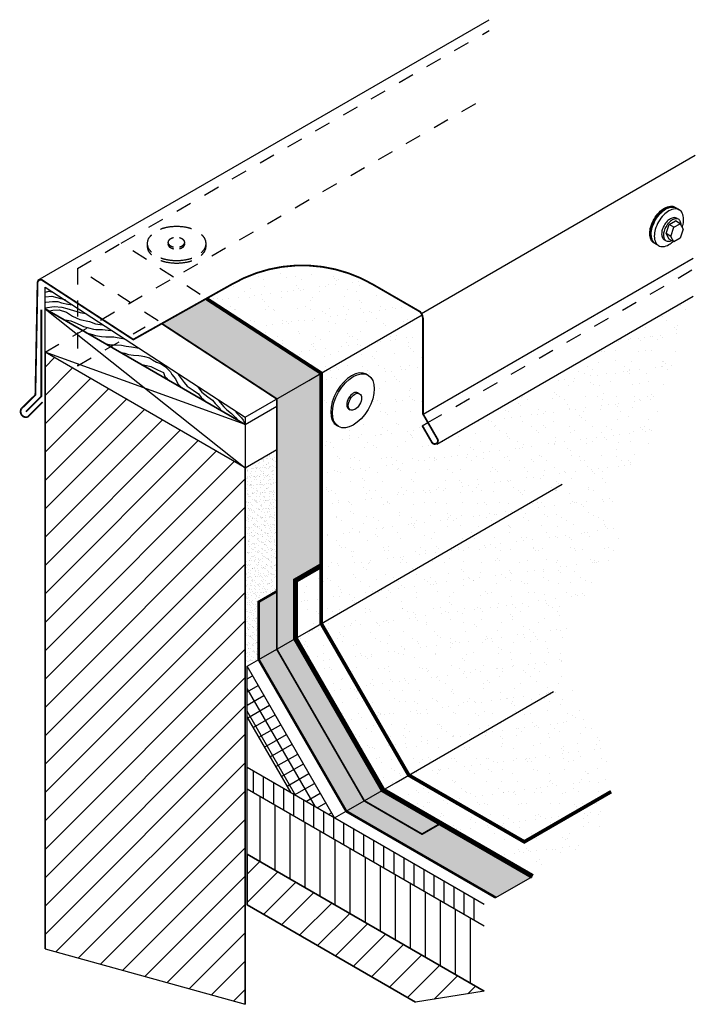
# Model space of a CAD drawing. Extents: x 10.41 to 14.62, y 3.94 to 10.08.
import ezdxf

# ---------------------------------------------------------------- set-up
doc = ezdxf.new("R2010")
doc.units = 0
doc.header["$LTSCALE"] = 0.25
doc.header["$MEASUREMENT"] = 0
doc.linetypes.add('HIDDEN', pattern=[0.375, 0.25, -0.125])
doc.layers.add('R-ANNO-NPLT', color=1, linetype='CONTINUOUS', plot=False)
for name, color, linetype in [('R-DECK', 1, 'CONTINUOUS'), ('R-FLSH', 6, 'CONTINUOUS'), ('R-FSTN', 1, 'CONTINUOUS'), ('R-HIDD', 8, 'HIDDEN'), ('R-INSL', 6, 'CONTINUOUS'), ('R-MEMB', 3, 'CONTINUOUS'), ('R-MEMB-PATT', 5, 'CONTINUOUS'), ('R-SLNT-PATT', 5, 'CONTINUOUS'), ('R-SMTL-MEDM', 4, 'CONTINUOUS'), ('R-SMTL-THIN', 8, 'CONTINUOUS'), ('R-WALL', 1, 'CONTINUOUS'), ('R-WOOD-MEDM', 4, 'CONTINUOUS'), ('R-WOOD-THIN', 8, 'CONTINUOUS')]:
    doc.layers.add(name, color=color, linetype=linetype)

msp = doc.modelspace()

# ---------------------------------------------------------------- hatches: boundary and pattern name
at = {"layer": 'R-DECK'}
h = msp.add_hatch(dxfattribs=at)
h.set_pattern_fill('ANSI31', style=0)
h.paths.add_polyline_path([(11.8133, 5.3056), (11.8133, 7.2873), (10.5662, 8.0073), (10.5662, 4.2894), (11.2242, 4.1071)])
h.paths.add_polyline_path([(11.8133, 5.3056), (11.2242, 4.1071), (11.8133, 3.9439)])
h = msp.add_hatch(dxfattribs=at)
h.set_pattern_fill('ANSI31', style=0)
h.paths.add_polyline_path([(11.8259, 4.8803), (11.8259, 4.5638), (12.8756, 3.9575), (13.3029, 4.0249)])
at = {"layer": 'R-INSL'}
h = msp.add_hatch(dxfattribs=at)
h.set_pattern_fill('NET', scale=0.5625, angle=120, style=0)
h.set_pattern_definition([(120, (9.38466, 0.0148), (-0.0608924, -0.03515625), []), (210, (9.38466, 0.0148), (0.03515625, -0.0608924), [])])
h.paths.add_polyline_path([(11.8259, 6.0503), (11.8259, 5.7353), (12.0994, 5.2614), (12.3707, 5.1048)])
h = msp.add_hatch(dxfattribs=at)
h.set_pattern_fill('LINE', scale=0.5, angle=90, style=0)
h.set_pattern_definition([(90, (8.86629, -8.480227), (-0.0625, 4e-18), [])])
h.paths.add_polyline_path([(11.8259, 5.4194), (11.8259, 5.2844), (13.3029, 4.4316), (13.3029, 4.5666)])
h = msp.add_hatch(dxfattribs=at)
h.set_pattern_fill('ANSI31', scale=0.75, angle=45, style=0)
h.paths.add_polyline_path([(11.8259, 5.2844), (11.8259, 4.8803), (13.3029, 4.0249), (13.3029, 4.4316)])
at = {"layer": 'R-MEMB-PATT'}
h = msp.add_hatch(dxfattribs=at)
h.set_pattern_fill('AR-SAND', scale=0.075, style=0)
h.paths.add_polyline_path([(14.3254, 7.4173), (14.6052, 8.3559), (13.0572, 7.4621), (13.0089, 7.4342), (12.9775, 7.445), (12.9175, 7.5489), (12.9524, 7.569), (12.9224, 7.621), (12.9224, 8.2151), (12.9168, 8.2394), (12.9048, 8.2584), (12.7758, 8.3329), (12.696, 8.379), (12.6072, 8.4303), (12.5605, 8.4554), (12.4669, 8.4955), (12.3871, 8.5201), (12.2943, 8.5387), (12.2252, 8.5458), (12.0963, 8.5446), (12.0035, 8.5318), (11.897, 8.5042), (11.8193, 8.4747), (11.7313, 8.4303), (11.5741, 8.3395), (12.2876, 7.8761), (12.2876, 6.3168), (12.8332, 5.3718), (13.1932, 5.164), (13.5532, 4.9561), (14.0945, 5.2687), (14.0812, 5.4848), (13.8301, 5.9526), (13.7894, 6.1967), (13.9455, 6.5154), (14.1558, 6.746), (14.1083, 7.1121)])
edge = h.paths.add_edge_path(flags=16)
edge.add_ellipse((12.4875, 7.7037), major_axis=(-0.0923, -0.1598), ratio=0.57735, start_angle=0, end_angle=180, ccw=False)
edge.add_line((12.3953, 7.5439), (12.3813, 7.552))
edge.add_ellipse((12.4771, 7.7098), major_axis=(-0.0923, -0.1598), ratio=0.57735, start_angle=180, end_angle=360, ccw=False)
edge.add_line((12.5693, 7.8696), (12.5833, 7.8615))
h = msp.add_hatch(color=254, dxfattribs=at)
h.paths.add_polyline_path([(11.5719, 8.3409), (11.2938, 8.185), (12.0104, 7.7161), (12.2097, 7.8311), (12.2876, 7.8761)])
h.paths.add_polyline_path([(12.2876, 7.7952), (12.2876, 7.8761), (12.2097, 7.8311), (12.0104, 7.7161), (12.0104, 7.5915), (12.0104, 6.1568), (12.1266, 6.2239), (12.1266, 6.5839), (12.2876, 6.6768)])
h.paths.add_polyline_path([(12.1266, 6.2239), (12.0104, 6.1568), (12.556, 5.2118), (12.6722, 5.2789)])
h.paths.add_polyline_path([(12.6722, 5.2789), (12.556, 5.2118), (12.916, 5.004), (13.0322, 5.071)])
h = msp.add_hatch(dxfattribs=at)
h.set_pattern_fill('AR-SAND', scale=0.075, style=0)
edge = h.paths.add_edge_path()
edge.add_spline(control_points=[(13.6044, 4.7407), (13.8319, 4.8653), (14.1486, 5.0347), (14.0945, 5.2687)], knot_values=[0.348136, 0.348136, 0.348136, 0.348136, 1.068581, 1.068581, 1.068581, 1.068581], degree=3, periodic=0)
edge.add_line((14.0945, 5.2687), (13.5532, 4.9561))
edge.add_line((13.5532, 4.9561), (12.8332, 5.3718))
edge.add_line((12.8332, 5.3718), (12.7552, 5.3268))
edge.add_line((12.7552, 5.3268), (12.6722, 5.2789))
edge.add_line((12.6722, 5.2789), (13.6044, 4.7407))
h.paths.add_polyline_path([(12.2876, 6.3168), (12.2097, 6.2718), (12.1266, 6.2239), (12.6722, 5.2789), (12.7552, 5.3268), (12.8332, 5.3718)])
h.paths.add_polyline_path([(12.2876, 6.6768), (12.1266, 6.5839), (12.1266, 6.2239), (12.2097, 6.2718), (12.2876, 6.3168)])
h = msp.add_hatch(color=254, dxfattribs=at)
h.paths.add_polyline_path([(13.3756, 4.6087), (13.6044, 4.7407), (13.0322, 5.071), (12.916, 5.004), (12.556, 5.2118), (12.4435, 5.1468)])
h.paths.add_polyline_path([(12.0104, 6.1568), (11.8979, 6.0918), (12.4435, 5.1468), (12.556, 5.2118)])
h.paths.add_polyline_path([(12.0104, 6.5168), (11.8979, 6.4518), (11.8979, 6.0918), (12.0104, 6.1568)])
at = {"layer": 'R-SLNT-PATT'}
h = msp.add_hatch(dxfattribs=at)
h.set_pattern_fill('AR-SAND', scale=0.02, style=0)
h.set_pattern_definition([(37.5, (9.38466, 0.014802), (-0.00125987, 0.03853648), [0, -0.0304, 0, -0.034, 0, -0.0325]), (7.5, (9.38466, 0.0148), (0.03539553, 0.05644292), [0, -0.0164, 0, -0.0274, 0, -0.0105]), (327.5, (9.36006, 0.014802), (0.06228284, 0.00011318), [0, -0.01, 0, -0.036, 0, -0.047]), (317.5, (9.36006, 0.0148), (0.06012253, 0.0175535), [0, -0.005, 0, -0.0236, 0, -0.027])])
h.paths.add_polyline_path([(12.0104, 6.5168), (12.0104, 7.4011), (11.8133, 7.2873), (11.8133, 6.043), (11.8979, 6.0918), (11.8979, 6.4518)])

# ---------------------------------------------------------------- linework, layer by layer
at = {"layer": 'R-ANNO-NPLT'}
for p, q in [((11.8133, 7.2873), (10.5662, 8.0073)), ((10.5662, 8.0073), (10.5662, 4.2894)), ((11.8133, 3.9439), (11.8133, 7.2873)), ((11.8259, 4.5638), (11.8259, 4.8803)), ((11.8259, 4.8803), (13.3029, 4.0249)), ((12.8756, 3.9575), (11.8259, 4.5638)), ((13.3029, 4.0249), (12.8756, 3.9575))]:
    msp.add_line(p, q, dxfattribs=at)
msp.add_lwpolyline([(10.5662, 4.2894), (11.8133, 3.9439)], dxfattribs=at)
at = {"layer": 'R-DECK', "color": 7}
for p, q in [((11.8259, 4.8803), (11.8259, 4.5638)), ((11.8259, 4.5638), (12.8756, 3.9575))]:
    msp.add_line(p, q, dxfattribs=at)
at = {"layer": 'R-FLSH', "color": 7}
for p, q in [((12.2876, 7.8761), (12.9168, 8.2394)), ((12.2097, 7.8311), (12.2876, 7.8761)), ((12.2097, 6.2718), (13.7901, 7.1843)), ((12.7552, 5.3268), (13.7345, 5.8922))]:
    msp.add_line(p, q, dxfattribs=at)
for points in [[(11.5741, 8.3395, 0.0225, 0.0225, 0), (12.2876, 7.8761, 0.0225, 0.0225, 0), (12.2876, 7.7952, 0.0225, 0.0225, 0), (12.2876, 6.3168, 0.0225, 0.0225, 0), (12.8332, 5.3718, 0.0225, 0.0225, 0), (13.5532, 4.9561, 0.0225, 0.0225, 0), (14.0945, 5.2687, 0, 0, 0)], [(11.2938, 8.185, 0.0112, 0.0112, 0), (12.0104, 7.7161, 0.0112, 0.0112, 0), (12.0104, 7.5915, 0.0112, 0.0112, 0), (12.0104, 6.1568, 0.0112, 0.0112, 0), (12.556, 5.2118, 0.0112, 0.0112, 0), (12.916, 5.004, 0.0112, 0.0112, 0), (13.0322, 5.071, 0, 0, 0)]]:
    msp.add_lwpolyline(points, format="xyseb", dxfattribs=at)
at = {"layer": 'R-FSTN', "color": 7}
for p, q in [((14.4857, 8.7848), (14.4561, 8.8019)), ((14.5247, 8.8073), (14.4951, 8.8244)), ((14.4662, 8.7285), (14.4366, 8.7456)), ((14.4857, 8.6948), (14.4561, 8.7119)), ((12.5693, 7.8696), (12.5798, 7.8636)), ((12.5165, 7.754), (12.5266, 7.7482)), ((12.4585, 7.6535), (12.4686, 7.6477)), ((12.3953, 7.5439), (12.3848, 7.55))]:
    msp.add_line(p, q, dxfattribs=at)
for points in [[(14.3811, 8.676), (14.362, 8.6871, -0.156851), (14.3436, 8.7073, -0.106617), (14.3352, 8.7462, -0.072341), (14.3413, 8.7882, -0.058752), (14.362, 8.8362, -0.058752), (14.3932, 8.8781, -0.072341), (14.4265, 8.9044, -0.106617), (14.4644, 8.9166, -0.156851), (14.4911, 8.9108), (14.5102, 8.8998)], [(14.386, 8.6732), (14.3669, 8.6842, -0.156851), (14.3485, 8.7045, -0.106617), (14.3401, 8.7433, -0.072341), (14.3463, 8.7854, -0.058752), (14.3669, 8.8334, -0.058752), (14.3981, 8.8752, -0.072341), (14.4315, 8.9015, -0.106617), (14.4693, 8.9137, -0.156851), (14.4961, 8.9079), (14.5152, 8.8969)], [(14.3904, 8.6706), (14.3713, 8.6817, -0.156851), (14.3529, 8.702, -0.106617), (14.3445, 8.7408, -0.072341), (14.3507, 8.7829, -0.058752), (14.3713, 8.8308, -0.058752), (14.4025, 8.8727, -0.072341), (14.4359, 8.899, -0.106617), (14.4737, 8.9112, -0.156851), (14.5005, 8.9054), (14.5196, 8.8944)], [(14.5376, 8.785, 0.00959), (14.5402, 8.7931, 0.072341), (14.5463, 8.8352, 0.106617), (14.5379, 8.874, 0.156851), (14.5195, 8.8943, 0.156851), (14.4928, 8.9001, 0.106617), (14.4549, 8.8879, 0.072341), (14.4216, 8.8616, 0.058752), (14.3904, 8.8197, 0.058752)], [(14.5081, 8.8377, 0.063188), (14.5027, 8.8418, 0.156851), (14.4867, 8.8453, 0.106617), (14.464, 8.838, 0.072341), (14.444, 8.8222, 0.058752), (14.4253, 8.7971, 0.058752)], [(14.5303, 8.7976, 0.00596), (14.5303, 8.7997, 0.106617), (14.5253, 8.823, 0.156851), (14.5143, 8.8351, 0.156851), (14.4983, 8.8386, 0.106617), (14.4756, 8.8313, 0.072341), (14.4556, 8.8155, 0.058752), (14.4369, 8.7905, 0.058752)], [(14.3904, 8.8197, 0.058752), (14.3697, 8.7718, 0.072341), (14.3636, 8.7297, 0.106617), (14.372, 8.6909, 0.156851), (14.3904, 8.6706, 0.156851), (14.4171, 8.6648, 0.106617), (14.4549, 8.677, 0.057073), (14.4819, 8.697, 0.058752)], [(14.4253, 8.7971, 0.058752), (14.413, 8.7684, 0.072341), (14.4093, 8.7432, 0.106617), (14.4143, 8.72, 0.156851), (14.4253, 8.7078, 0.063188), (14.4315, 8.7052, 0.106617)], [(14.4369, 8.7905, 0.058752), (14.4245, 8.7617, 0.072341), (14.4209, 8.7365, 0.106617), (14.4259, 8.7133, 0.156851), (14.4369, 8.7011, 0.156851), (14.4529, 8.6977, 0.086821), (14.4717, 8.7029, 0.010432)]]:
    msp.add_lwpolyline(points, format="xyb", dxfattribs=at)
msp.add_lwpolyline([(14.4561, 8.7119), (14.4366, 8.7456), (14.4561, 8.8019), (14.4951, 8.8244)], dxfattribs=at)
msp.add_lwpolyline([(14.5247, 8.8073), (14.5442, 8.7735), (14.5247, 8.7173), (14.4857, 8.6948), (14.4662, 8.7285), (14.4857, 8.7848)], close=True, dxfattribs=at)
for centre, major_axis in [((12.4771, 7.7098), (-0.0923, -0.1598)), ((12.4875, 7.7037), (-0.029, -0.0502))]:
    msp.add_ellipse(centre, major_axis=major_axis, ratio=0.57735, start_param=3.141593, end_param=6.283185, dxfattribs=at)
for centre, major_axis in [((12.4875, 7.7037), (-0.0923, -0.1598)), ((12.4976, 7.6979), (-0.029, -0.0502))]:
    msp.add_ellipse(centre, major_axis=major_axis, ratio=0.57735, dxfattribs=at)
at = {"layer": 'R-HIDD', "color": 7}
for p, q in [((11.0405, 8.6861), (13.3344, 10.0105)), ((10.5662, 8.0073), (13.3344, 9.6055)), ((10.7682, 8.5289), (11.0405, 8.6861)), ((11.5338, 8.3657), (11.0405, 8.6861)), ((11.2706, 8.2025), (10.7682, 8.5289)), ((10.7682, 8.5289), (10.7682, 7.9212)), ((12.9524, 7.569), (14.6052, 8.5233)), ((10.7682, 7.9212), (11.1912, 8.1655))]:
    msp.add_line(p, q, dxfattribs=at)
for points in [[(11.3866, 8.7897, 0.058752), (11.313, 8.781, 0.034522), (11.2854, 8.7723, 0.106617)], [(11.4795, 8.7754, 0.023973), (11.4602, 8.781, 0.058752), (11.3866, 8.7897, 0.058752)], [(11.2298, 8.7379, 0.042053), (11.2152, 8.7208, 0.156851), (11.2033, 8.6838, 0.156851), (11.2152, 8.6469, 0.039644), (11.2289, 8.6307, 0.072341)], [(11.3671, 8.7196, 0.009295), (11.3638, 8.7188, 0.072341), (11.3479, 8.7125, 0.106617), (11.336, 8.7017, 0.156851), (11.3326, 8.6912, 0.156851), (11.336, 8.6807, 0.106617), (11.3479, 8.6699, 0.072341), (11.3638, 8.6636, 0.009295), (11.3671, 8.6629, 0.058752)], [(11.4053, 8.6635, 0.001016), (11.4057, 8.6636, 0.072341), (11.4216, 8.6699, 0.106617), (11.4335, 8.6807, 0.156851), (11.4369, 8.6912, 0.156851), (11.4335, 8.7017, 0.106617), (11.4216, 8.7125, 0.072341), (11.4057, 8.7188, 0.001016), (11.4053, 8.7189, 0.058752)], [(11.5393, 8.6258, 0.052874), (11.558, 8.6469, 0.156851), (11.5699, 8.6838, 0.156851), (11.558, 8.7208, 0.048751), (11.5409, 8.7404, 0.072341)], [(11.2038, 8.6758, 0.031589), (11.2033, 8.6678, 0.156851), (11.2152, 8.6309, 0.039644), (11.2289, 8.6147, 0.072341)], [(11.3335, 8.6856, 0.07945), (11.3326, 8.68, 0.156851), (11.336, 8.6694, 0.106617), (11.3479, 8.6587, 0.072341), (11.3638, 8.6523, 0.009295), (11.3671, 8.6516, 0.058752)], [(11.4053, 8.6522, 0.001016), (11.4057, 8.6523, 0.072341), (11.4216, 8.6587, 0.106617), (11.4335, 8.6694, 0.156851), (11.4369, 8.68, 0.07945), (11.436, 8.6856, 0.106617)], [(11.5393, 8.6098, 0.052874), (11.558, 8.6309, 0.156851), (11.5699, 8.6678, 0.031589), (11.5694, 8.6758, 0.048751)], [(11.288, 8.5944, 0.031292), (11.313, 8.5867, 0.058752), (11.3866, 8.578, 0.058752), (11.4602, 8.5867, 0.025934), (11.481, 8.5928, 0.106617)], [(11.288, 8.5784, 0.031292), (11.313, 8.5707, 0.058752), (11.3866, 8.562, 0.058752), (11.4602, 8.5707, 0.025934), (11.481, 8.5768, 0.106617)]]:
    msp.add_lwpolyline(points, format="xyb", dxfattribs=at)
at = {"layer": 'R-INSL', "color": 7}
for p, q in [((11.8259, 6.0503), (11.8979, 6.0918)), ((12.3707, 5.1048), (11.8259, 6.0503)), ((11.8259, 4.8803), (11.8259, 6.0503)), ((12.0994, 5.2614), (11.8259, 5.7353)), ((13.3029, 4.5666), (11.8259, 5.4194)), ((13.3029, 4.4316), (11.8259, 5.2844)), ((12.3707, 5.1048), (12.4435, 5.1468)), ((13.3029, 4.0249), (11.8259, 4.8803))]:
    msp.add_line(p, q, dxfattribs=at)
at = {"layer": 'R-MEMB', "color": 7}
for p, q in [((11.8979, 6.0918), (12.2097, 6.2718)), ((12.4435, 5.1468), (12.7552, 5.3268))]:
    msp.add_line(p, q, dxfattribs=at)
for points, const_width in [([(13.6044, 4.7407), (12.6722, 5.2789), (12.1266, 6.2239), (12.1266, 6.5839), (12.2876, 6.6768)], 0.0312), ([(13.3756, 4.6087), (12.4435, 5.1468), (11.8979, 6.0918), (11.8979, 6.4518), (12.0104, 6.5168)], 0.0156)]:
    msp.add_lwpolyline(points, dxfattribs=dict(at, const_width=const_width))
at = {"layer": 'R-MEMB-PATT'}
msp.add_line((13.3756, 4.6087), (13.6044, 4.7407), dxfattribs=at)
at = {"layer": 'R-SMTL-MEDM', "color": 7}
for p, q in [((10.5222, 8.4549), (13.3344, 10.0785)), ((13.0089, 7.4342), (14.6052, 8.3559)), ((12.9175, 7.5489), (12.9524, 7.569))]:
    msp.add_line(p, q, dxfattribs=at)
msp.add_lwpolyline([(12.9175, 7.5489, 0.0113, 0.0113, 0), (12.9775, 7.445, 0.0113, 0.0113, 1), (13.0124, 7.4651, 0.0113, 0.0113, 0), (12.9224, 7.621, 0.0113, 0.0113, 0), (12.9224, 8.2151, 0.0113, 0.0113, 0), (12.9167, 8.2398, 0.0113, 0.0113, 0), (12.9048, 8.2584, 0.0112, 0.0112, 0), (12.6072, 8.4303, 0.0112, 0.0112, 0.267949), (11.7313, 8.4303, 0.0112, 0.0112, 0), (11.1163, 8.0855, 0.0112, 0.0112, 0), (10.5513, 8.4539, 0.0112, 0.0112, 0.626195), (10.5196, 8.4385, 0.0112, 0.0112, 0), (10.5061, 7.7404, 0.0112, 0.0112, 0), (10.4199, 7.6561, 0.0112, 0.0112, 0.690807), (10.4576, 7.6029, 0.0112, 0.0112, 0), (10.5506, 7.6958, 0.0112, 0.0112, 0)], format="xyseb", dxfattribs=at)
at = {"layer": 'R-SMTL-MEDM', "color": 7, "const_width": 0.0112}
msp.add_lwpolyline([(10.543, 8.2719), (10.543, 7.7319), (10.4476, 7.6364)], dxfattribs=at)
at = {"layer": 'R-SMTL-THIN', "color": 7}
for p, q in [((14.6191, 9.2317), (12.9125, 8.2464)), ((12.9224, 7.621), (14.6052, 8.5926))]:
    msp.add_line(p, q, dxfattribs=at)
at = {"layer": 'R-WALL', "color": 7}
for p, q in [((10.5662, 4.2894), (10.5662, 8.0073)), ((11.8133, 7.2873), (11.8133, 3.9439))]:
    msp.add_line(p, q, dxfattribs=at)
at = {"layer": 'R-WOOD-MEDM', "color": 7}
for p, q in [((10.5662, 8.4123), (11.8133, 7.6023)), ((10.5662, 8.2773), (10.5662, 8.4123)), ((11.8133, 7.5573), (10.5662, 8.2773)), ((11.8133, 7.6023), (12.2097, 7.8311)), ((11.8133, 7.5573), (12.0104, 7.6711)), ((11.8133, 7.6023), (11.8133, 7.5573)), ((11.8133, 7.2873), (12.0104, 7.4011))]:
    msp.add_line(p, q, dxfattribs=at)
msp.add_lwpolyline([(11.8133, 7.2873), (10.5662, 8.0073), (10.5662, 8.2773), (11.8133, 7.5573)], close=True, dxfattribs=at)
at = {"layer": 'R-WOOD-THIN', "color": 7}
for p, q in [((10.5662, 8.2773), (11.8133, 7.2873)), ((11.8133, 7.5573), (10.5662, 8.0073))]:
    msp.add_line(p, q, dxfattribs=at)
for points in [[(10.5687, 8.3814), (10.5901, 8.3872), (10.6155, 8.3814)], [(10.5687, 8.3522), (10.6077, 8.3561), (10.6408, 8.3483), (10.6622, 8.3405), (10.6933, 8.3347)], [(10.5668, 8.2841), (10.6232, 8.2919), (10.6719, 8.288), (10.7031, 8.2783), (10.744, 8.2666), (10.7849, 8.2549), (10.8177, 8.2489)], [(10.5707, 8.3191), (10.6135, 8.323), (10.6466, 8.323), (10.67, 8.3152), (10.7089, 8.3055), (10.7364, 8.3018)], [(10.5921, 8.2646), (10.6155, 8.2685), (10.6544, 8.2705), (10.6992, 8.2568), (10.7381, 8.2315), (10.7829, 8.2101), (10.8433, 8.1985), (10.8803, 8.1829), (10.9251, 8.1771), (10.927, 8.1771)], [(10.6914, 8.2082), (10.7264, 8.2024), (10.7518, 8.1926), (10.7849, 8.1771), (10.8063, 8.1673), (10.8686, 8.1498), (10.8822, 8.1479), (10.9251, 8.1479), (10.9757, 8.142)], [(10.818, 8.1303), (10.8627, 8.1167), (10.8803, 8.1109), (10.9192, 8.105), (10.9445, 8.1031), (10.9951, 8.1031), (11.0166, 8.0992), (11.0516, 8.0914), (11.0652, 8.0875)], [(10.9406, 8.0603), (10.9757, 8.0525), (11.0107, 8.0525), (11.0438, 8.0505), (11.073, 8.0447), (11.1061, 8.0408), (11.1529, 8.0311)], [(11.0321, 8.0077), (11.0633, 7.9999), (11.0867, 7.9922), (11.1178, 7.9883), (11.1509, 7.9863), (11.1665, 7.9844), (11.186, 7.9805), (11.2171, 7.9708), (11.2366, 7.9591), (11.2619, 7.9455), (11.2853, 7.9357), (11.3164, 7.9163), (11.3476, 7.8851), (11.3573, 7.8676), (11.3787, 7.8404), (11.3943, 7.8092), (11.4157, 7.7898), (11.4294, 7.78)], [(11.1607, 7.9318), (11.2249, 7.9182), (11.2678, 7.8968), (11.3047, 7.8793), (11.3125, 7.8559), (11.3301, 7.8404)], [(11.3963, 7.8676), (11.4333, 7.817), (11.4527, 7.7956), (11.4897, 7.7703), (11.5228, 7.7469), (11.5404, 7.7255), (11.5676, 7.7002)], [(11.517, 7.7936), (11.5442, 7.7586), (11.5812, 7.7294), (11.6105, 7.708), (11.626, 7.6866), (11.6552, 7.6574), (11.6611, 7.6457)], [(11.6474, 7.7061), (11.6805, 7.6671), (11.7, 7.6477), (11.7292, 7.6243), (11.7526, 7.599), (11.7682, 7.5835)], [(11.7565, 7.6341), (11.7915, 7.5971), (11.8013, 7.5835), (11.8091, 7.5659)]]:
    msp.add_lwpolyline(points, dxfattribs=at)

doc.saveas('drawing.dxf')
